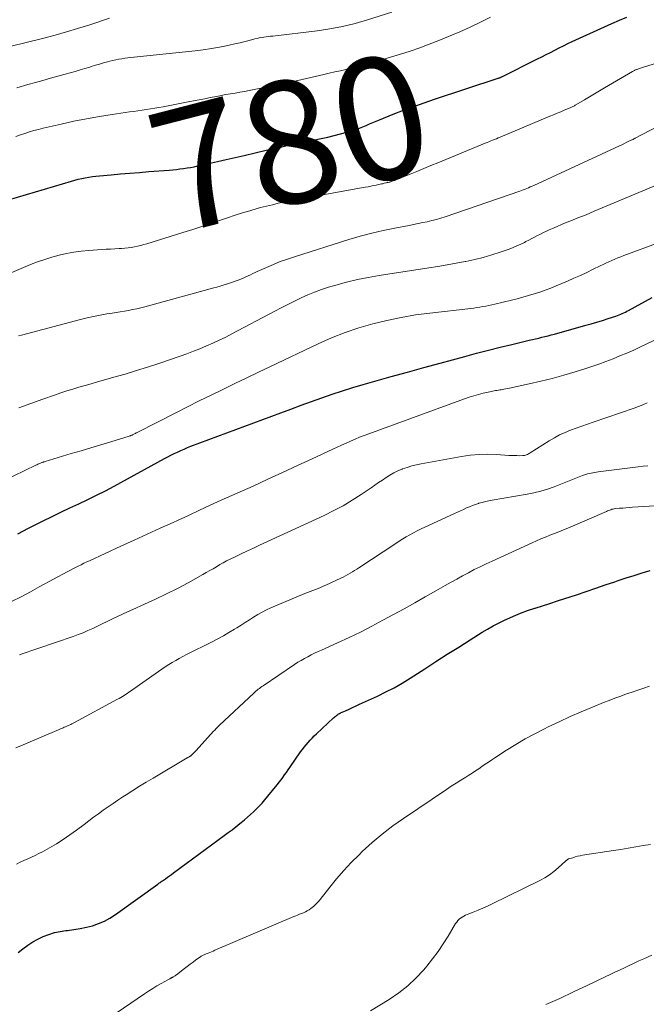
# Model space of a CAD drawing. Units: feet. Extents: x 2020000 to 2025050, y 565000 to 570000.
# Drawn here: x 2021457 to 2021559, y 566954 to 567115 of the extents above; entities that cross this region are included whole.
import ezdxf
from ezdxf.enums import TextEntityAlignment as Align

# ---------------------------------------------------------------- set-up
doc = ezdxf.new("R2010")
doc.units = ezdxf.units.FT
doc.header["$LTSCALE"] = 100
doc.header["$MEASUREMENT"] = 0
for name, color, linetype, lineweight in [('CONTOUR INDEX', 32, 'Continuous', 25), ('CONTOUR INDEX LABEL', 7, 'Continuous', 15), ('CONTOUR INTERMEDIATE', 40, 'Continuous', 15)]:
    doc.layers.add(name, color=color, linetype=linetype, lineweight=lineweight)
doc.styles.add('slant', font='romans.shx', dxfattribs={"oblique": 14.999978})

msp = doc.modelspace()

# ---------------------------------------------------------------- linework, layer by layer
at = {"layer": 'CONTOUR INDEX', "flags": 128}
for points, elevation in [([(2021454.87, 567085.68), (2021465.16, 567088.76), (2021465.72, 567088.92), (2021466.28, 567089.07), (2021466.85, 567089.2), (2021467.42, 567089.32), (2021467.99, 567089.42), (2021468.57, 567089.5), (2021469.14, 567089.57), (2021469.72, 567089.63), (2021471.64, 567089.8), (2021473.18, 567089.94), (2021474.72, 567090.07), (2021476.26, 567090.19), (2021477.8, 567090.31), (2021481.15, 567090.57), (2021481.73, 567090.62), (2021482.31, 567090.68), (2021482.89, 567090.75), (2021483.47, 567090.82), (2021484.05, 567090.91), (2021484.63, 567091.01), (2021485.2, 567091.12), (2021485.77, 567091.24), (2021487.54, 567091.64), (2021489, 567091.97), (2021490.45, 567092.3), (2021491.91, 567092.63), (2021493.36, 567092.96), (2021497, 567093.81), (2021498.85, 567094.22), (2021500.69, 567094.63), (2021502.54, 567095.03), (2021504.4, 567095.41), (2021505.99, 567095.74), (2021507.04, 567095.97), (2021508.09, 567096.21), (2021509.13, 567096.49), (2021510.17, 567096.78), (2021511.11, 567097.06), (2021511.67, 567097.24), (2021512.22, 567097.44), (2021512.77, 567097.65), (2021513.31, 567097.88), (2021513.85, 567098.11), (2021514.4, 567098.35), (2021514.94, 567098.57), (2021515.48, 567098.8), (2021517.73, 567099.7), (2021519.41, 567100.36), (2021521.09, 567100.99), (2021522.79, 567101.59), (2021524.49, 567102.17), (2021534.9, 567105.58), (2021534.97, 567105.6), (2021535.05, 567105.63), (2021535.12, 567105.66), (2021535.2, 567105.69), (2021535.28, 567105.72), (2021535.35, 567105.75), (2021535.42, 567105.79), (2021535.5, 567105.82), (2021541.32, 567108.74), (2021542.03, 567109.09), (2021542.74, 567109.45), (2021543.44, 567109.82), (2021544.15, 567110.18), (2021544.85, 567110.54), (2021545.56, 567110.9), (2021546.28, 567111.24), (2021547, 567111.58), (2021552.29, 567114.01), (2021553.49, 567114.55), (2021554.7, 567115.07), (2021555.92, 567115.57)], 780), ([(2021456.4, 567031.08), (2021458.14, 567032), (2021459.9, 567032.89), (2021460.53, 567033.21), (2021461.98, 567033.92), (2021463.43, 567034.63), (2021464.89, 567035.32), (2021466.35, 567036), (2021467.81, 567036.69), (2021469.26, 567037.4), (2021470.7, 567038.13), (2021472.12, 567038.89), (2021480.37, 567043.38), (2021480.9, 567043.66), (2021481.42, 567043.94), (2021481.96, 567044.2), (2021482.49, 567044.46), (2021483.03, 567044.71), (2021483.58, 567044.95), (2021484.13, 567045.18), (2021484.68, 567045.39), (2021499.36, 567050.87), (2021501.03, 567051.49), (2021502.71, 567052.11), (2021504.38, 567052.72), (2021506.06, 567053.33), (2021507.74, 567053.91), (2021509.43, 567054.48), (2021511.14, 567055), (2021512.85, 567055.51), (2021514.73, 567056.04), (2021517.39, 567056.79), (2021520.06, 567057.53), (2021522.72, 567058.26), (2021525.39, 567058.99), (2021529.46, 567060.1), (2021531.37, 567060.61), (2021533.29, 567061.11), (2021535.21, 567061.59), (2021537.14, 567062.06), (2021539.96, 567062.73), (2021540.48, 567062.86), (2021540.99, 567062.98), (2021541.51, 567063.1), (2021542.03, 567063.22), (2021542.54, 567063.34), (2021543.05, 567063.47), (2021543.57, 567063.61), (2021544.08, 567063.74), (2021549.19, 567065.18), (2021550.11, 567065.44), (2021551.02, 567065.71), (2021551.93, 567065.99), (2021552.84, 567066.28), (2021554.12, 567066.69), (2021554.38, 567066.78), (2021554.65, 567066.88), (2021554.91, 567066.98), (2021555.17, 567067.1), (2021555.43, 567067.22), (2021555.68, 567067.34), (2021555.93, 567067.47), (2021556.18, 567067.61), (2021560.04, 567069.71)], 800), ([(2021456.44, 566962.59), (2021457.23, 566963.21), (2021458.01, 566963.79), (2021458.82, 566964.33), (2021459.66, 566964.8), (2021460.53, 566965.23), (2021461.44, 566965.58), (2021462.36, 566965.87), (2021463.3, 566966.07), (2021464.26, 566966.21), (2021464.51, 566966.23), (2021465.55, 566966.36), (2021466.58, 566966.52), (2021467.6, 566966.75), (2021468.61, 566967), (2021469.59, 566967.34), (2021470.55, 566967.74), (2021471.45, 566968.24), (2021472.33, 566968.8), (2021479.27, 566973.8), (2021479.37, 566973.87), (2021479.46, 566973.94), (2021479.55, 566974.01), (2021479.64, 566974.07), (2021479.74, 566974.14), (2021479.83, 566974.21), (2021479.92, 566974.28), (2021480.02, 566974.35), (2021480.5, 566974.68), (2021480.83, 566974.91), (2021481.17, 566975.15), (2021481.5, 566975.39), (2021481.83, 566975.63), (2021490.1, 566981.72), (2021490.75, 566982.21), (2021491.4, 566982.69), (2021492.04, 566983.19), (2021492.68, 566983.69), (2021492.9, 566983.87), (2021493.42, 566984.29), (2021493.93, 566984.72), (2021494.42, 566985.16), (2021494.91, 566985.62), (2021495.39, 566986.09), (2021495.86, 566986.56), (2021496.3, 566987.06), (2021496.74, 566987.57), (2021498.49, 566989.68), (2021498.81, 566990.06), (2021499.12, 566990.45), (2021499.42, 566990.85), (2021499.71, 566991.25), (2021500, 566991.66), (2021500.28, 566992.07), (2021500.57, 566992.47), (2021500.85, 566992.88), (2021502.61, 566995.42), (2021502.89, 566995.82), (2021503.19, 566996.21), (2021503.5, 566996.59), (2021503.82, 566996.97), (2021504.15, 566997.33), (2021504.48, 566997.69), (2021504.83, 566998.04), (2021505.18, 566998.38), (2021507.99, 567001), (2021508.12, 567001.12), (2021508.25, 567001.23), (2021508.39, 567001.34), (2021508.53, 567001.44), (2021508.67, 567001.54), (2021508.82, 567001.63), (2021508.97, 567001.71), (2021509.13, 567001.79), (2021509.96, 567002.16), (2021510.53, 567002.43), (2021511.1, 567002.69), (2021511.67, 567002.95), (2021512.24, 567003.21), (2021515.18, 567004.55), (2021516.55, 567005.22), (2021517.89, 567005.92), (2021519.21, 567006.67), (2021520.5, 567007.47), (2021522.88, 567009.02), (2021524.73, 567010.21), (2021526.58, 567011.4), (2021528.44, 567012.57), (2021530.3, 567013.74), (2021532.29, 567014.98), (2021533.17, 567015.51), (2021534.06, 567016.01), (2021534.97, 567016.49), (2021535.9, 567016.94), (2021536.28, 567017.12), (2021537.41, 567017.62), (2021538.55, 567018.1), (2021539.71, 567018.52), (2021540.88, 567018.92), (2021540.94, 567018.94), (2021542.15, 567019.32), (2021543.35, 567019.71), (2021544.56, 567020.1), (2021545.76, 567020.5), (2021547.69, 567021.13), (2021549.26, 567021.66), (2021550.83, 567022.19), (2021552.4, 567022.72), (2021553.96, 567023.25), (2021554.49, 567023.43), (2021555.79, 567023.87), (2021557.11, 567024.29), (2021558.43, 567024.69), (2021559.75, 567025.06)], 820)]:
    msp.add_lwpolyline(points, dxfattribs=dict(at, elevation=elevation))
at = {"layer": 'CONTOUR INTERMEDIATE', "flags": 128}
for points, elevation in [([(2021452.17, 567110.09), (2021460.66, 567112.16), (2021462.51, 567112.64), (2021464.35, 567113.15), (2021466.17, 567113.7), (2021467.99, 567114.29), (2021471.37, 567115.43)], 768), ([(2021456.09, 567096.07), (2021456.81, 567096.33), (2021457.54, 567096.57), (2021458.28, 567096.8), (2021459.02, 567097.02), (2021459.77, 567097.22), (2021460.52, 567097.4), (2021463.49, 567098.09), (2021465.56, 567098.55), (2021467.63, 567098.97), (2021469.72, 567099.33), (2021471.81, 567099.66), (2021474.62, 567100.07), (2021475.31, 567100.17), (2021476, 567100.27), (2021476.69, 567100.37), (2021477.39, 567100.47), (2021478.08, 567100.57), (2021478.77, 567100.68), (2021479.46, 567100.8), (2021480.15, 567100.93), (2021484.22, 567101.72), (2021485.12, 567101.89), (2021486.03, 567102.07), (2021486.93, 567102.24), (2021487.84, 567102.42), (2021488.13, 567102.48), (2021488.89, 567102.62), (2021489.65, 567102.77), (2021490.41, 567102.9), (2021491.17, 567103.03), (2021491.93, 567103.16), (2021492.69, 567103.29), (2021493.45, 567103.43), (2021494.21, 567103.58), (2021496.09, 567103.94), (2021497.78, 567104.27), (2021499.48, 567104.62), (2021501.16, 567104.99), (2021502.85, 567105.38), (2021506.39, 567106.21), (2021507.29, 567106.42), (2021508.19, 567106.62), (2021509.1, 567106.81), (2021510, 567107), (2021510.77, 567107.15), (2021511.29, 567107.26), (2021511.81, 567107.37), (2021512.33, 567107.5), (2021512.85, 567107.64), (2021512.92, 567107.66), (2021513.4, 567107.8), (2021513.88, 567107.94), (2021514.36, 567108.09), (2021514.83, 567108.25), (2021515.31, 567108.41), (2021515.79, 567108.56), (2021516.26, 567108.72), (2021516.74, 567108.86), (2021518.95, 567109.53), (2021520.52, 567110.04), (2021522.09, 567110.57), (2021523.64, 567111.16), (2021525.17, 567111.77), (2021528.61, 567113.19), (2021530.32, 567113.94), (2021532, 567114.73), (2021533.66, 567115.58)], 776), ([(2021456.23, 567104.03), (2021458.05, 567104.55), (2021459.29, 567104.9), (2021460.5, 567105.24), (2021461.71, 567105.58), (2021462.92, 567105.92), (2021464.14, 567106.25), (2021464.97, 567106.49), (2021465.77, 567106.71), (2021466.56, 567106.94), (2021467.35, 567107.17), (2021468.14, 567107.42), (2021468.4, 567107.5), (2021469.06, 567107.7), (2021469.73, 567107.89), (2021470.39, 567108.08), (2021471.06, 567108.26), (2021471.43, 567108.36), (2021471.91, 567108.48), (2021472.4, 567108.59), (2021472.88, 567108.69), (2021473.37, 567108.77), (2021473.86, 567108.85), (2021474.35, 567108.92), (2021474.84, 567108.99), (2021475.33, 567109.04), (2021475.38, 567109.05), (2021475.9, 567109.11), (2021476.42, 567109.16), (2021476.94, 567109.21), (2021477.46, 567109.27), (2021485.35, 567110.07), (2021486.7, 567110.24), (2021488.04, 567110.43), (2021489.37, 567110.67), (2021490.7, 567110.94), (2021492.08, 567111.24), (2021492.72, 567111.39), (2021493.35, 567111.54), (2021493.98, 567111.7), (2021494.6, 567111.87), (2021495.14, 567112.02), (2021495.5, 567112.11), (2021495.86, 567112.18), (2021496.23, 567112.25), (2021496.59, 567112.3), (2021496.96, 567112.35), (2021497.33, 567112.39), (2021497.69, 567112.44), (2021498.06, 567112.48), (2021505.32, 567113.34), (2021507.4, 567113.65), (2021509.47, 567114.03), (2021511.5, 567114.53), (2021513.52, 567115.11), (2021517.5, 567116.38)], 772), ([(2021455.03, 567073.66), (2021458.48, 567075.1), (2021459.62, 567075.55), (2021460.78, 567075.97), (2021461.95, 567076.33), (2021463.14, 567076.66), (2021464.33, 567076.93), (2021465.54, 567077.16), (2021466.75, 567077.32), (2021467.98, 567077.43), (2021470.13, 567077.57), (2021470.84, 567077.62), (2021471.55, 567077.66), (2021472.27, 567077.7), (2021472.98, 567077.74), (2021473.36, 567077.76), (2021473.88, 567077.8), (2021474.41, 567077.85), (2021474.93, 567077.92), (2021475.45, 567078.01), (2021475.96, 567078.11), (2021476.47, 567078.23), (2021476.98, 567078.37), (2021477.49, 567078.51), (2021483.35, 567080.34), (2021484.98, 567080.85), (2021486.61, 567081.38), (2021488.23, 567081.92), (2021489.85, 567082.47), (2021490.68, 567082.76), (2021491.89, 567083.17), (2021493.1, 567083.55), (2021494.31, 567083.92), (2021495.53, 567084.27), (2021496.07, 567084.42), (2021497.03, 567084.67), (2021497.99, 567084.91), (2021498.96, 567085.13), (2021499.93, 567085.33), (2021500.91, 567085.52), (2021501.88, 567085.7), (2021502.86, 567085.88), (2021503.84, 567086.06), (2021513.18, 567087.76), (2021513.62, 567087.85), (2021514.06, 567087.93), (2021514.5, 567088.02), (2021514.94, 567088.1), (2021515.37, 567088.19), (2021515.6, 567088.24), (2021515.82, 567088.29), (2021516.05, 567088.34), (2021516.28, 567088.4), (2021516.55, 567088.46), (2021516.64, 567088.49), (2021516.73, 567088.51), (2021516.82, 567088.53), (2021516.92, 567088.54), (2021517.06, 567088.57), (2021517.08, 567088.58), (2021517.1, 567088.58), (2021517.11, 567088.58), (2021517.13, 567088.59), (2021517.2, 567088.6), (2021517.22, 567088.61), (2021517.24, 567088.61), (2021517.25, 567088.62), (2021517.27, 567088.62), (2021517.73, 567088.79), (2021517.98, 567088.88), (2021518.22, 567088.97), (2021518.47, 567089.07), (2021518.71, 567089.17), (2021520.49, 567089.9), (2021521.62, 567090.36), (2021522.76, 567090.83), (2021523.89, 567091.29), (2021525.02, 567091.76), (2021532.76, 567094.95), (2021533.07, 567095.08), (2021533.38, 567095.2), (2021533.68, 567095.33), (2021533.99, 567095.45), (2021534.3, 567095.58), (2021534.61, 567095.7), (2021534.91, 567095.83), (2021535.22, 567095.96), (2021543.34, 567099.36), (2021543.93, 567099.61), (2021544.52, 567099.85), (2021545.11, 567100.1), (2021545.7, 567100.35), (2021546.64, 567100.75), (2021546.76, 567100.81), (2021546.88, 567100.86), (2021547, 567100.92), (2021547.11, 567100.97), (2021547.23, 567101.04), (2021547.35, 567101.1), (2021547.46, 567101.16), (2021547.56, 567101.22), (2021548.99, 567102.06), (2021549.82, 567102.55), (2021550.64, 567103.03), (2021551.46, 567103.52), (2021552.29, 567104), (2021556.84, 567106.7), (2021556.94, 567106.76), (2021557.04, 567106.81), (2021557.15, 567106.87), (2021557.25, 567106.92), (2021557.36, 567106.96), (2021557.47, 567107.01), (2021557.58, 567107.04), (2021557.69, 567107.08), (2021557.81, 567107.12), (2021557.98, 567107.17), (2021558.16, 567107.22), (2021558.33, 567107.28), (2021558.5, 567107.33), (2021563.69, 567108.98)], 784), ([(2021456.49, 567063.44), (2021456.98, 567063.58), (2021466.63, 567066.12), (2021467.7, 567066.38), (2021468.78, 567066.63), (2021469.87, 567066.84), (2021470.96, 567067.04), (2021471.8, 567067.18), (2021472.47, 567067.29), (2021473.14, 567067.4), (2021473.81, 567067.51), (2021474.49, 567067.62), (2021475.16, 567067.75), (2021475.82, 567067.88), (2021476.48, 567068.04), (2021477.14, 567068.21), (2021488.42, 567071.29), (2021488.93, 567071.43), (2021489.44, 567071.58), (2021489.95, 567071.74), (2021490.45, 567071.9), (2021490.52, 567071.92), (2021490.99, 567072.08), (2021491.46, 567072.24), (2021491.92, 567072.4), (2021492.38, 567072.58), (2021492.54, 567072.63), (2021492.92, 567072.78), (2021493.3, 567072.94), (2021493.67, 567073.11), (2021494.05, 567073.28), (2021494.42, 567073.46), (2021494.79, 567073.63), (2021495.16, 567073.8), (2021495.53, 567073.97), (2021497.02, 567074.65), (2021498.15, 567075.13), (2021499.29, 567075.59), (2021500.44, 567076.01), (2021501.61, 567076.4), (2021510.51, 567079.19), (2021512.36, 567079.74), (2021514.23, 567080.24), (2021516.12, 567080.68), (2021518.02, 567081.08), (2021520.33, 567081.52), (2021521.08, 567081.66), (2021521.82, 567081.81), (2021522.57, 567081.97), (2021523.31, 567082.12), (2021524.05, 567082.3), (2021524.79, 567082.49), (2021525.51, 567082.7), (2021526.24, 567082.94), (2021538.41, 567087.1), (2021538.7, 567087.21), (2021538.99, 567087.32), (2021539.28, 567087.43), (2021539.57, 567087.55), (2021539.86, 567087.67), (2021540.14, 567087.8), (2021540.43, 567087.92), (2021540.71, 567088.05), (2021554.74, 567094.55), (2021555.1, 567094.71), (2021555.45, 567094.88), (2021555.81, 567095.05), (2021556.16, 567095.22), (2021556.74, 567095.49), (2021556.8, 567095.52), (2021556.87, 567095.56), (2021556.94, 567095.59), (2021557, 567095.62), (2021557.07, 567095.66), (2021557.13, 567095.69), (2021557.2, 567095.72), (2021557.26, 567095.76), (2021569.27, 567102.04)], 788), ([(2021456.57, 567051.7), (2021458.52, 567052.41), (2021460.47, 567053.11), (2021462.41, 567053.78), (2021463.4, 567054.12), (2021464.39, 567054.45), (2021465.39, 567054.75), (2021466.39, 567055.05), (2021467.39, 567055.34), (2021468.4, 567055.63), (2021469.4, 567055.91), (2021470.41, 567056.2), (2021472.09, 567056.68), (2021473.94, 567057.21), (2021475.77, 567057.77), (2021477.6, 567058.35), (2021479.42, 567058.96), (2021482.91, 567060.14), (2021484, 567060.53), (2021485.08, 567060.93), (2021486.15, 567061.35), (2021487.22, 567061.8), (2021488.28, 567062.27), (2021489.32, 567062.75), (2021490.36, 567063.26), (2021491.39, 567063.79), (2021498.38, 567067.47), (2021499.45, 567068.03), (2021500.53, 567068.58), (2021501.61, 567069.12), (2021502.69, 567069.66), (2021503.79, 567070.16), (2021504.9, 567070.62), (2021506.04, 567071.03), (2021507.19, 567071.4), (2021508.37, 567071.75), (2021510.12, 567072.23), (2021511.89, 567072.66), (2021513.67, 567073.02), (2021515.47, 567073.33), (2021523.56, 567074.57), (2021525.05, 567074.8), (2021526.55, 567075.05), (2021528.03, 567075.32), (2021529.52, 567075.6), (2021529.63, 567075.62), (2021531.05, 567075.92), (2021532.46, 567076.27), (2021533.86, 567076.69), (2021535.24, 567077.14), (2021536.71, 567077.66), (2021537.34, 567077.9), (2021537.96, 567078.16), (2021538.58, 567078.44), (2021539.18, 567078.74), (2021539.43, 567078.87), (2021539.91, 567079.12), (2021540.38, 567079.37), (2021540.85, 567079.62), (2021541.33, 567079.87), (2021541.8, 567080.11), (2021542.28, 567080.35), (2021542.77, 567080.58), (2021543.25, 567080.79), (2021543.76, 567081.02), (2021544.51, 567081.34), (2021545.25, 567081.66), (2021546, 567081.97), (2021546.76, 567082.27), (2021547.91, 567082.73), (2021549.25, 567083.27), (2021550.57, 567083.82), (2021551.9, 567084.37), (2021553.22, 567084.93), (2021560.85, 567088.18)], 792), ([(2021443.13, 567034.48), (2021459.36, 567042.32), (2021459.51, 567042.39), (2021459.67, 567042.46), (2021459.82, 567042.53), (2021459.98, 567042.6), (2021460.11, 567042.65), (2021460.2, 567042.69), (2021460.3, 567042.73), (2021460.39, 567042.76), (2021460.48, 567042.79), (2021460.57, 567042.82), (2021460.67, 567042.86), (2021460.76, 567042.88), (2021460.85, 567042.91), (2021465.12, 567044.19), (2021466.73, 567044.68), (2021468.34, 567045.16), (2021469.96, 567045.65), (2021471.57, 567046.14), (2021474.6, 567047.07), (2021474.69, 567047.1), (2021474.79, 567047.13), (2021474.88, 567047.16), (2021474.97, 567047.2), (2021475.07, 567047.24), (2021475.16, 567047.27), (2021475.25, 567047.32), (2021475.34, 567047.36), (2021475.45, 567047.42), (2021475.6, 567047.5), (2021475.74, 567047.57), (2021475.89, 567047.65), (2021476.03, 567047.72), (2021482.2, 567050.88), (2021484.12, 567051.86), (2021486.05, 567052.82), (2021487.98, 567053.77), (2021489.92, 567054.71), (2021491.86, 567055.65), (2021493.8, 567056.58), (2021495.75, 567057.51), (2021497.69, 567058.44), (2021505.48, 567062.17), (2021507.65, 567063.13), (2021509.86, 567064.01), (2021512.11, 567064.77), (2021514.39, 567065.44), (2021516.71, 567065.99), (2021519.04, 567066.48), (2021521.38, 567066.87), (2021523.74, 567067.19), (2021530.42, 567067.95), (2021530.91, 567068.01), (2021531.4, 567068.08), (2021531.89, 567068.15), (2021532.38, 567068.23), (2021532.87, 567068.32), (2021533.35, 567068.41), (2021533.84, 567068.52), (2021534.32, 567068.63), (2021537.08, 567069.3), (2021538.01, 567069.53), (2021538.94, 567069.78), (2021539.86, 567070.04), (2021540.78, 567070.32), (2021541.69, 567070.62), (2021542.59, 567070.94), (2021543.48, 567071.28), (2021544.37, 567071.64), (2021546.21, 567072.42), (2021547.27, 567072.88), (2021548.33, 567073.35), (2021549.37, 567073.84), (2021550.42, 567074.34), (2021551.55, 567074.89), (2021552.03, 567075.12), (2021552.5, 567075.35), (2021552.98, 567075.57), (2021553.46, 567075.78), (2021553.94, 567075.99), (2021554.43, 567076.19), (2021554.92, 567076.39), (2021555.41, 567076.57), (2021561.37, 567078.77)], 796), ([(2021455.38, 567019.99), (2021456.93, 567020.8), (2021458.47, 567021.61), (2021460, 567022.44), (2021464.46, 567024.85), (2021464.91, 567025.09), (2021465.36, 567025.33), (2021465.82, 567025.56), (2021466.27, 567025.8), (2021466.73, 567026.03), (2021467.19, 567026.26), (2021467.65, 567026.48), (2021468.11, 567026.69), (2021473.25, 567029.04), (2021475.39, 567030.02), (2021477.52, 567031), (2021479.66, 567031.98), (2021481.79, 567032.96), (2021482.47, 567033.28), (2021484.26, 567034.1), (2021486.06, 567034.93), (2021487.85, 567035.75), (2021489.65, 567036.56), (2021494.83, 567038.9), (2021497.25, 567040), (2021499.67, 567041.11), (2021502.08, 567042.23), (2021504.49, 567043.35), (2021507.85, 567044.92), (2021508.58, 567045.26), (2021509.3, 567045.59), (2021510.04, 567045.92), (2021510.77, 567046.25), (2021511.51, 567046.57), (2021512.25, 567046.88), (2021513, 567047.17), (2021513.75, 567047.45), (2021529.39, 567053.17), (2021530.14, 567053.43), (2021530.9, 567053.67), (2021531.66, 567053.88), (2021532.43, 567054.07), (2021533.51, 567054.32), (2021533.74, 567054.37), (2021533.98, 567054.42), (2021534.21, 567054.46), (2021534.45, 567054.5), (2021534.69, 567054.53), (2021534.92, 567054.57), (2021535.16, 567054.61), (2021535.39, 567054.65), (2021535.53, 567054.67), (2021535.84, 567054.73), (2021536.15, 567054.79), (2021536.45, 567054.85), (2021536.76, 567054.91), (2021539.96, 567055.6), (2021541.85, 567056.03), (2021543.74, 567056.5), (2021545.62, 567057.03), (2021547.48, 567057.58), (2021549.04, 567058.07), (2021550.21, 567058.45), (2021551.36, 567058.84), (2021552.51, 567059.27), (2021553.66, 567059.7), (2021554.79, 567060.17), (2021555.92, 567060.64), (2021557.04, 567061.14), (2021558.15, 567061.66), (2021561.95, 567063.45)], 804), ([(2021456.69, 567011.29), (2021456.77, 567011.32), (2021465.46, 567014.31), (2021466.27, 567014.6), (2021467.07, 567014.91), (2021467.86, 567015.25), (2021468.64, 567015.61), (2021469.42, 567015.98), (2021470.19, 567016.35), (2021470.97, 567016.73), (2021471.74, 567017.11), (2021471.84, 567017.16), (2021472.67, 567017.56), (2021473.5, 567017.96), (2021474.33, 567018.34), (2021475.17, 567018.72), (2021477.11, 567019.58), (2021478.91, 567020.4), (2021480.7, 567021.26), (2021482.46, 567022.16), (2021484.21, 567023.09), (2021486.63, 567024.43), (2021487.19, 567024.74), (2021487.75, 567025.06), (2021488.3, 567025.38), (2021488.85, 567025.71), (2021489.4, 567026.04), (2021489.95, 567026.35), (2021490.52, 567026.65), (2021491.09, 567026.94), (2021491.92, 567027.34), (2021492.91, 567027.81), (2021493.9, 567028.29), (2021494.9, 567028.75), (2021495.89, 567029.22), (2021506.46, 567034.1), (2021508.02, 567034.87), (2021509.54, 567035.68), (2021511.03, 567036.57), (2021512.49, 567037.51), (2021514.14, 567038.62), (2021514.75, 567039.04), (2021515.36, 567039.45), (2021515.98, 567039.87), (2021516.59, 567040.28), (2021517.21, 567040.68), (2021517.85, 567041.04), (2021518.51, 567041.36), (2021519.19, 567041.65), (2021519.27, 567041.69), (2021520.01, 567041.95), (2021520.76, 567042.19), (2021521.52, 567042.38), (2021522.29, 567042.54), (2021528.91, 567043.73), (2021530.33, 567043.93), (2021531.76, 567044.06), (2021533.19, 567044.09), (2021534.63, 567044.05), (2021536.64, 567043.91), (2021537.07, 567043.89), (2021537.5, 567043.87), (2021537.93, 567043.87), (2021538.37, 567043.86), (2021538.9, 567043.87), (2021539.06, 567043.88), (2021539.22, 567043.9), (2021539.38, 567043.95), (2021539.54, 567044.01), (2021539.69, 567044.08), (2021539.83, 567044.16), (2021539.98, 567044.24), (2021540.12, 567044.32), (2021543.22, 567046.3), (2021544.07, 567046.8), (2021544.93, 567047.26), (2021545.82, 567047.66), (2021546.73, 567048.03), (2021547.66, 567048.36), (2021548.58, 567048.69), (2021549.51, 567049.01), (2021550.44, 567049.33), (2021557.1, 567051.62), (2021557.83, 567051.9), (2021558.55, 567052.19), (2021559.26, 567052.53)], 808), ([(2021456.09, 566996.07), (2021457.25, 566996.56), (2021463.16, 566999.08), (2021463.36, 566999.17), (2021463.57, 566999.26), (2021463.78, 566999.35), (2021463.99, 566999.44), (2021464.19, 566999.53), (2021464.4, 566999.62), (2021464.6, 566999.71), (2021464.81, 566999.81), (2021465.03, 566999.91), (2021465.24, 567000.02), (2021465.45, 567000.12), (2021465.65, 567000.23), (2021472.67, 567004.02), (2021472.94, 567004.17), (2021473.21, 567004.33), (2021473.48, 567004.49), (2021473.75, 567004.65), (2021474.01, 567004.82), (2021474.27, 567004.99), (2021474.53, 567005.17), (2021474.79, 567005.35), (2021479.37, 567008.59), (2021479.93, 567008.97), (2021480.48, 567009.34), (2021481.05, 567009.69), (2021481.62, 567010.04), (2021482.2, 567010.37), (2021482.78, 567010.7), (2021483.37, 567011.01), (2021483.96, 567011.32), (2021488.15, 567013.41), (2021489.08, 567013.89), (2021490, 567014.39), (2021490.9, 567014.92), (2021491.79, 567015.47), (2021492.2, 567015.73), (2021492.88, 567016.16), (2021493.56, 567016.6), (2021494.24, 567017.03), (2021494.92, 567017.46), (2021495.61, 567017.88), (2021496.31, 567018.27), (2021497.03, 567018.63), (2021497.76, 567018.96), (2021503.31, 567021.31), (2021503.73, 567021.48), (2021504.16, 567021.66), (2021504.59, 567021.82), (2021505.02, 567021.99), (2021505.45, 567022.15), (2021505.87, 567022.32), (2021506.3, 567022.5), (2021506.71, 567022.69), (2021509.19, 567023.82), (2021509.57, 567024.01), (2021509.95, 567024.2), (2021510.33, 567024.41), (2021510.7, 567024.63), (2021511.06, 567024.85), (2021511.42, 567025.08), (2021511.78, 567025.31), (2021512.14, 567025.54), (2021518.14, 567029.51), (2021518.71, 567029.89), (2021519.29, 567030.25), (2021519.88, 567030.6), (2021520.48, 567030.94), (2021521.08, 567031.26), (2021521.68, 567031.58), (2021522.3, 567031.88), (2021522.92, 567032.17), (2021527.78, 567034.4), (2021528.27, 567034.63), (2021528.75, 567034.85), (2021529.23, 567035.08), (2021529.71, 567035.31), (2021530.2, 567035.52), (2021530.69, 567035.72), (2021531.19, 567035.9), (2021531.7, 567036.06), (2021531.74, 567036.07), (2021532.27, 567036.22), (2021532.81, 567036.35), (2021533.35, 567036.47), (2021533.9, 567036.57), (2021539.61, 567037.54), (2021540.74, 567037.77), (2021541.87, 567038.04), (2021542.97, 567038.39), (2021544.06, 567038.78), (2021544.59, 567038.99), (2021545.41, 567039.32), (2021546.22, 567039.64), (2021547.04, 567039.98), (2021547.85, 567040.31), (2021548.67, 567040.62), (2021549.5, 567040.88), (2021550.35, 567041.06), (2021551.22, 567041.21), (2021557.77, 567042.03), (2021558.57, 567042.13), (2021559.36, 567042.22)], 812), ([(2021456.19, 566977.07), (2021456.79, 566977.37), (2021457.4, 566977.65), (2021458.02, 566977.92), (2021458.64, 566978.19), (2021459.25, 566978.48), (2021459.84, 566978.78), (2021460.44, 566979.1), (2021461.57, 566979.73), (2021462.71, 566980.39), (2021463.82, 566981.09), (2021464.91, 566981.83), (2021465.97, 566982.61), (2021467.23, 566983.57), (2021468, 566984.15), (2021468.78, 566984.73), (2021469.57, 566985.3), (2021470.36, 566985.87), (2021471.15, 566986.43), (2021471.95, 566986.98), (2021472.76, 566987.52), (2021473.57, 566988.06), (2021474.11, 566988.41), (2021475.2, 566989.11), (2021476.29, 566989.8), (2021477.39, 566990.48), (2021478.5, 566991.14), (2021484.07, 566994.43), (2021484.14, 566994.47), (2021484.2, 566994.5), (2021484.27, 566994.54), (2021484.33, 566994.58), (2021484.36, 566994.59), (2021484.41, 566994.62), (2021484.46, 566994.65), (2021484.51, 566994.68), (2021484.56, 566994.72), (2021484.61, 566994.75), (2021484.66, 566994.79), (2021484.71, 566994.83), (2021484.75, 566994.87), (2021484.96, 566995.07), (2021485.11, 566995.21), (2021485.26, 566995.36), (2021485.4, 566995.51), (2021485.54, 566995.66), (2021488.39, 566998.79), (2021488.51, 566998.92), (2021488.63, 566999.05), (2021488.75, 566999.17), (2021488.87, 566999.3), (2021488.99, 566999.42), (2021489.11, 566999.55), (2021489.24, 566999.67), (2021489.37, 566999.79), (2021494.94, 567005.01), (2021495.12, 567005.18), (2021495.3, 567005.34), (2021495.49, 567005.5), (2021495.68, 567005.66), (2021495.87, 567005.81), (2021496.07, 567005.96), (2021496.27, 567006.1), (2021496.47, 567006.24), (2021501.63, 567009.73), (2021502.15, 567010.07), (2021502.68, 567010.39), (2021503.22, 567010.7), (2021503.77, 567010.99), (2021504.33, 567011.27), (2021504.89, 567011.54), (2021505.46, 567011.81), (2021506.02, 567012.07), (2021508.66, 567013.25), (2021510.53, 567014.12), (2021512.39, 567015.02), (2021514.23, 567015.96), (2021516.05, 567016.94), (2021517.79, 567017.89), (2021519.52, 567018.84), (2021521.25, 567019.8), (2021522.97, 567020.77), (2021524.69, 567021.75), (2021526.25, 567022.64), (2021527.19, 567023.17), (2021528.14, 567023.69), (2021529.08, 567024.21), (2021530.03, 567024.72), (2021530.99, 567025.22), (2021531.95, 567025.71), (2021532.93, 567026.18), (2021533.9, 567026.63), (2021540.42, 567029.62), (2021541.14, 567029.94), (2021541.87, 567030.25), (2021542.61, 567030.55), (2021543.35, 567030.84), (2021544.09, 567031.12), (2021544.82, 567031.41), (2021545.56, 567031.71), (2021546.29, 567032.02), (2021552.58, 567034.74), (2021552.76, 567034.82), (2021552.94, 567034.89), (2021553.12, 567034.96), (2021553.31, 567035.03), (2021553.49, 567035.09), (2021553.68, 567035.14), (2021553.87, 567035.17), (2021554.06, 567035.2), (2021554.72, 567035.26), (2021555.24, 567035.3), (2021555.77, 567035.35), (2021556.29, 567035.39), (2021556.82, 567035.42), (2021562.3, 567035.79)], 816), ([(2021465.62, 566948.02), (2021477.08, 566955.85), (2021477.75, 566956.29), (2021478.43, 566956.73), (2021479.12, 566957.14), (2021479.81, 566957.55), (2021481, 566958.21), (2021481.11, 566958.27), (2021481.22, 566958.33), (2021481.33, 566958.39), (2021481.44, 566958.44), (2021481.55, 566958.5), (2021481.66, 566958.55), (2021481.77, 566958.61), (2021481.88, 566958.67), (2021482, 566958.75), (2021482.11, 566958.82), (2021482.22, 566958.9), (2021482.33, 566958.97), (2021483.61, 566959.98), (2021484.08, 566960.34), (2021484.55, 566960.69), (2021485.03, 566961.04), (2021485.51, 566961.39), (2021486.27, 566961.92), (2021486.37, 566961.99), (2021486.48, 566962.06), (2021486.59, 566962.12), (2021486.7, 566962.18), (2021486.82, 566962.24), (2021486.93, 566962.29), (2021487.05, 566962.34), (2021487.17, 566962.39), (2021487.48, 566962.52), (2021487.75, 566962.63), (2021488.03, 566962.74), (2021488.3, 566962.85), (2021488.57, 566962.97), (2021501.48, 566968.48), (2021501.8, 566968.61), (2021502.12, 566968.74), (2021502.44, 566968.86), (2021502.76, 566968.98), (2021503.08, 566969.11), (2021503.39, 566969.26), (2021503.69, 566969.42), (2021503.98, 566969.61), (2021504.29, 566969.83), (2021504.71, 566970.15), (2021505.11, 566970.5), (2021505.48, 566970.88), (2021505.82, 566971.29), (2021507.36, 566973.28), (2021508.49, 566974.68), (2021509.65, 566976.04), (2021510.88, 566977.34), (2021512.15, 566978.61), (2021512.69, 566979.13), (2021514.29, 566980.59), (2021515.93, 566981.98), (2021517.65, 566983.3), (2021519.42, 566984.55), (2021526.45, 566989.28), (2021527.23, 566989.79), (2021528.01, 566990.3), (2021528.8, 566990.81), (2021529.6, 566991.3), (2021530.1, 566991.61), (2021530.64, 566991.95), (2021531.18, 566992.3), (2021531.71, 566992.66), (2021532.24, 566993.02), (2021532.77, 566993.39), (2021533.3, 566993.75), (2021533.83, 566994.11), (2021534.37, 566994.46), (2021536.27, 566995.7), (2021537.78, 566996.64), (2021539.31, 566997.54), (2021540.87, 566998.39), (2021542.45, 566999.2), (2021543.05, 566999.49), (2021544.84, 567000.35), (2021546.64, 567001.18), (2021548.46, 567001.97), (2021550.29, 567002.73), (2021552.12, 567003.48), (2021553.05, 567003.85), (2021553.97, 567004.21), (2021554.91, 567004.55), (2021555.84, 567004.89), (2021556.78, 567005.21), (2021557.72, 567005.53), (2021558.67, 567005.85), (2021559.61, 567006.16)], 824), ([(2021514.05, 566953.1), (2021517.08, 566954.94), (2021518.63, 566955.99), (2021520.11, 566957.14), (2021521.46, 566958.42), (2021522.73, 566959.8), (2021523.23, 566960.39), (2021524.16, 566961.57), (2021525.06, 566962.77), (2021525.9, 566964.01), (2021526.7, 566965.28), (2021527.93, 566967.33), (2021528.11, 566967.59), (2021528.3, 566967.82), (2021528.52, 566968.04), (2021528.76, 566968.23), (2021529.02, 566968.4), (2021529.28, 566968.56), (2021529.56, 566968.7), (2021529.85, 566968.82), (2021530.83, 566969.2), (2021531.61, 566969.52), (2021532.38, 566969.85), (2021533.15, 566970.19), (2021533.9, 566970.55), (2021541.68, 566974.4), (2021542.49, 566974.84), (2021543.26, 566975.32), (2021544, 566975.86), (2021544.7, 566976.45), (2021545.96, 566977.59), (2021546.02, 566977.64), (2021546.07, 566977.68), (2021546.12, 566977.73), (2021546.17, 566977.77), (2021546.23, 566977.81), (2021546.29, 566977.85), (2021546.35, 566977.88), (2021546.41, 566977.91), (2021547.07, 566978.12), (2021547.47, 566978.24), (2021547.87, 566978.35), (2021548.28, 566978.43), (2021548.69, 566978.51), (2021553.74, 566979.29), (2021554.95, 566979.48), (2021556.16, 566979.67), (2021557.37, 566979.88), (2021558.57, 566980.09), (2021558.61, 566980.1), (2021559.8, 566980.3)], 828), ([(2021542.67, 566954.09), (2021544.95, 566955.11), (2021547.21, 566956.16), (2021549.46, 566957.22), (2021552.38, 566958.62), (2021553.17, 566958.99), (2021553.95, 566959.37), (2021554.74, 566959.75), (2021555.52, 566960.13), (2021556.31, 566960.51), (2021557.1, 566960.88), (2021557.89, 566961.24), (2021558.68, 566961.59), (2021560.02, 566962.17)], 832)]:
    msp.add_lwpolyline(points, dxfattribs=dict(at, elevation=elevation))

# ---------------------------------------------------------------- texts
at = {"layer": 'CONTOUR INDEX LABEL', "style": 'slant', "oblique": 15}
msp.add_text('780', height=20, rotation=14.4833, dxfattribs=at).set_placement((2021500.94, 567095.17, 780), align=Align.MIDDLE_CENTER)

doc.saveas('drawing.dxf')
